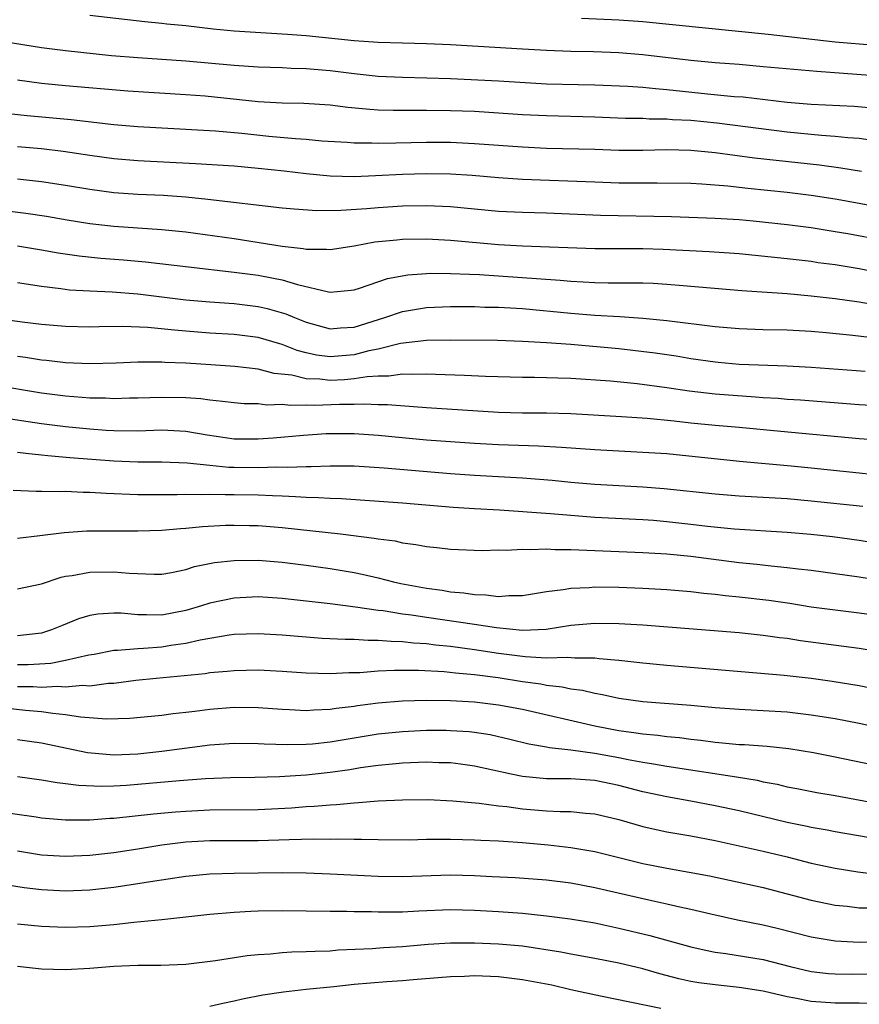
# Model space of a CAD drawing. Units: inches. Extents: x 2610000 to 2613000, y 1473000 to 1476000.
# Drawn here: x 2610793 to 2610863, y 1473426 to 1473508 of the extents above; entities that cross this region are included whole.
import ezdxf

# ---------------------------------------------------------------- set-up
doc = ezdxf.new("R2010")
doc.units = ezdxf.units.IN
doc.header["$MEASUREMENT"] = 0
doc.layers.add('LD26101473_2ft', color=214, linetype='Continuous')

msp = doc.modelspace()

# ---------------------------------------------------------------- linework, layer by layer
at = {"layer": 'LD26101473_2ft'}
for points, elevation in [([(2610865, 1473503.06), (2610859.456, 1473503.456), (2610855, 1473503.867), (2610853, 1473504.038), (2610851, 1473504.187), (2610849, 1473504.367), (2610845, 1473504.855), (2610843, 1473505.028), (2610840.903, 1473505.097), (2610839, 1473505.119), (2610837, 1473505.201), (2610835, 1473505.334), (2610829, 1473505.689), (2610827, 1473505.767), (2610825, 1473505.811), (2610823, 1473505.876), (2610821, 1473506.028), (2610817, 1473506.423), (2610815.462, 1473506.539), (2610811, 1473506.827), (2610809.273, 1473507), (2610807, 1473507.264), (2610805.413, 1473507.413), (2610805, 1473507.467), (2610803.59, 1473507.59), (2610799, 1473508.138)], 11378), ([(2610839.897, 1473507.897), (2610843, 1473507.771), (2610845, 1473507.635), (2610855.417, 1473506.583), (2610861, 1473505.94), (2610864.344, 1473505.655)], 11380), ([(2610791, 1473506.107), (2610795, 1473505.45), (2610797, 1473505.201), (2610800.807, 1473504.807), (2610803, 1473504.623), (2610807, 1473504.365), (2610811, 1473504.001), (2610813, 1473503.863), (2610815, 1473503.787), (2610815.74, 1473503.74), (2610817, 1473503.704), (2610819, 1473503.537), (2610821, 1473503.288), (2610823, 1473503.078), (2610825, 1473502.992), (2610827.048, 1473502.951), (2610829, 1473502.892), (2610833, 1473502.695), (2610837, 1473502.444), (2610839.629, 1473502.371), (2610841, 1473502.356), (2610843.753, 1473502.247), (2610845, 1473502.156), (2610846.039, 1473502.038), (2610847, 1473501.98), (2610850.385, 1473501.615), (2610852.601, 1473501.399), (2610853.344, 1473501.344), (2610857, 1473500.926), (2610859, 1473500.76), (2610862.575, 1473500.575), (2610864.427, 1473500.427)], 11376), ([(2610864.303, 1473497.697), (2610863, 1473497.885), (2610862.055, 1473497.945), (2610861, 1473498.061), (2610859.867, 1473498.133), (2610857, 1473498.416), (2610851.155, 1473499.155), (2610849, 1473499.376), (2610847.456, 1473499.456), (2610847, 1473499.501), (2610845.512, 1473499.512), (2610845, 1473499.544), (2610843.567, 1473499.567), (2610841, 1473499.675), (2610837, 1473499.773), (2610835, 1473499.87), (2610831, 1473500.129), (2610829, 1473500.205), (2610827, 1473500.234), (2610824.225, 1473500.225), (2610823, 1473500.26), (2610822.299, 1473500.299), (2610820.471, 1473500.471), (2610819, 1473500.656), (2610816.801, 1473500.801), (2610815, 1473500.837), (2610813, 1473500.948), (2610808.593, 1473501.407), (2610807, 1473501.53), (2610802.158, 1473501.842), (2610797, 1473502.28), (2610795, 1473502.474), (2610793, 1473502.743)], 11374), ([(2610792.007, 1473500.007), (2610793.802, 1473499.801), (2610797.471, 1473499.471), (2610801, 1473499.067), (2610803, 1473498.894), (2610805, 1473498.765), (2610809.467, 1473498.533), (2610811.655, 1473498.345), (2610813.904, 1473498.096), (2610816.122, 1473497.878), (2610817, 1473497.827), (2610818.29, 1473497.71), (2610820.42, 1473497.58), (2610821, 1473497.53), (2610822.474, 1473497.526), (2610823, 1473497.498), (2610824.457, 1473497.543), (2610827, 1473497.59), (2610829, 1473497.573), (2610831, 1473497.484), (2610835, 1473497.192), (2610837, 1473497.098), (2610840.997, 1473496.996), (2610843, 1473496.926), (2610845, 1473496.924), (2610847, 1473496.963), (2610849, 1473496.923), (2610851, 1473496.735), (2610854.295, 1473496.295), (2610856.082, 1473496.082), (2610859.695, 1473495.695), (2610861.464, 1473495.464), (2610863.181, 1473495.181)], 11372), ([(2610865, 1473492.091), (2610863, 1473492.475), (2610861, 1473492.838), (2610859, 1473493.156), (2610857, 1473493.402), (2610853.739, 1473493.739), (2610852.065, 1473493.935), (2610849.898, 1473494.102), (2610849, 1473494.148), (2610846.187, 1473494.187), (2610845, 1473494.17), (2610843, 1473494.181), (2610841, 1473494.247), (2610835, 1473494.492), (2610833, 1473494.617), (2610830.799, 1473494.799), (2610829, 1473494.917), (2610827, 1473494.957), (2610825, 1473494.901), (2610822.776, 1473494.776), (2610821, 1473494.715), (2610819, 1473494.77), (2610817, 1473494.961), (2610815.175, 1473495.175), (2610813, 1473495.405), (2610811, 1473495.583), (2610807.796, 1473495.796), (2610803, 1473496.032), (2610801, 1473496.194), (2610799, 1473496.466), (2610796.804, 1473496.804), (2610795, 1473497.022), (2610793, 1473497.197)], 11370), ([(2610865, 1473489.401), (2610862.048, 1473489.951), (2610861, 1473490.136), (2610859, 1473490.457), (2610857, 1473490.703), (2610854.18, 1473491), (2610853, 1473491.114), (2610851, 1473491.242), (2610847.381, 1473491.382), (2610841.484, 1473491.484), (2610837, 1473491.674), (2610835, 1473491.728), (2610833, 1473491.823), (2610829, 1473492.201), (2610827, 1473492.301), (2610825, 1473492.267), (2610823, 1473492.128), (2610822.038, 1473492.037), (2610819.893, 1473491.893), (2610817.881, 1473491.881), (2610816.004, 1473492.004), (2610815, 1473492.097), (2610808.827, 1473492.827), (2610807, 1473493.013), (2610805.147, 1473493.147), (2610803, 1473493.243), (2610801, 1473493.38), (2610799, 1473493.645), (2610797, 1473493.986), (2610795, 1473494.292), (2610793, 1473494.517)], 11368), ([(2610791, 1473492.02), (2610793.684, 1473491.684), (2610795.42, 1473491.42), (2610797.116, 1473491.116), (2610799, 1473490.807), (2610801, 1473490.588), (2610805, 1473490.322), (2610807, 1473490.113), (2610811, 1473489.558), (2610815, 1473488.942), (2610816.748, 1473488.748), (2610817, 1473488.691), (2610818.695, 1473488.695), (2610819, 1473488.659), (2610821, 1473488.973), (2610822.719, 1473489.281), (2610824.531, 1473489.469), (2610825, 1473489.504), (2610827, 1473489.538), (2610829, 1473489.431), (2610833, 1473489.07), (2610835, 1473488.961), (2610841, 1473488.736), (2610845, 1473488.726), (2610846.682, 1473488.682), (2610850.503, 1473488.503), (2610853, 1473488.323), (2610857, 1473487.907), (2610859, 1473487.681), (2610859.586, 1473487.587), (2610861, 1473487.398), (2610863, 1473487.073), (2610865.385, 1473486.615)], 11366), ([(2610793, 1473488.959), (2610795, 1473488.639), (2610796.386, 1473488.386), (2610798.124, 1473488.124), (2610799.937, 1473487.937), (2610801.8, 1473487.8), (2610803.642, 1473487.642), (2610807.203, 1473487.203), (2610811, 1473486.782), (2610813, 1473486.511), (2610814.283, 1473486.283), (2610815, 1473486.119), (2610816.267, 1473485.733), (2610818.869, 1473485.131), (2610819, 1473485.115), (2610820.737, 1473485.262), (2610821, 1473485.302), (2610821.429, 1473485.428), (2610823.769, 1473486.231), (2610825.457, 1473486.543), (2610827, 1473486.666), (2610827.322, 1473486.678), (2610829, 1473486.671), (2610830.592, 1473486.592), (2610831.426, 1473486.573), (2610833, 1473486.473), (2610838.114, 1473486.114), (2610839, 1473486.027), (2610840.046, 1473485.954), (2610841, 1473485.914), (2610842.106, 1473485.894), (2610844.123, 1473485.877), (2610845, 1473485.884), (2610845.851, 1473485.851), (2610847, 1473485.778), (2610848.35, 1473485.65), (2610853.24, 1473485.24), (2610857, 1473484.993), (2610859, 1473484.815), (2610861, 1473484.585), (2610863, 1473484.306), (2610864.102, 1473484.102)], 11364), ([(2610793, 1473485.911), (2610795, 1473485.597), (2610796.591, 1473485.409), (2610797.308, 1473485.308), (2610799, 1473485.214), (2610800.861, 1473485.139), (2610803, 1473484.973), (2610807, 1473484.472), (2610809, 1473484.305), (2610811, 1473484.164), (2610813, 1473483.916), (2610813.753, 1473483.753), (2610815.316, 1473483.315), (2610816.03, 1473483), (2610817, 1473482.609), (2610819, 1473482.052), (2610819.863, 1473482.137), (2610821, 1473482.201), (2610823.544, 1473483), (2610825, 1473483.504), (2610827, 1473483.836), (2610829, 1473483.913), (2610831, 1473483.903), (2610831.872, 1473483.872), (2610833, 1473483.859), (2610835, 1473483.743), (2610839, 1473483.37), (2610841, 1473483.205), (2610843.084, 1473483.084), (2610845, 1473482.952), (2610847, 1473482.751), (2610851, 1473482.261), (2610853, 1473482.074), (2610855, 1473482.004), (2610857, 1473481.965), (2610859, 1473481.856), (2610860.246, 1473481.754), (2610862.475, 1473481.526), (2610865, 1473481.212)], 11362), ([(2610863.489, 1473478.511), (2610859, 1473478.848), (2610857, 1473478.949), (2610853, 1473479.1), (2610851.254, 1473479.254), (2610851, 1473479.277), (2610849, 1473479.563), (2610847.77, 1473479.77), (2610846.022, 1473480.022), (2610843, 1473480.387), (2610839, 1473480.74), (2610837, 1473480.886), (2610834.992, 1473481.008), (2610832.923, 1473481.077), (2610829, 1473481.117), (2610827, 1473481.096), (2610824.837, 1473480.837), (2610823, 1473480.373), (2610822.219, 1473480.219), (2610821, 1473479.899), (2610819, 1473479.73), (2610817.868, 1473479.868), (2610817, 1473480.063), (2610816.264, 1473480.264), (2610815, 1473480.758), (2610814.803, 1473480.803), (2610813, 1473481.329), (2610811, 1473481.581), (2610809, 1473481.705), (2610807, 1473481.849), (2610806.043, 1473481.957), (2610803.842, 1473482.158), (2610801.753, 1473482.247), (2610799.773, 1473482.227), (2610799, 1473482.197), (2610797, 1473482.24), (2610795.647, 1473482.353), (2610795, 1473482.413), (2610793.384, 1473482.616), (2610789.182, 1473483.182)], 11360), ([(2610865, 1473475.609), (2610863, 1473475.738), (2610858.115, 1473476.115), (2610857, 1473476.181), (2610856.246, 1473476.246), (2610855, 1473476.321), (2610854.378, 1473476.378), (2610851, 1473476.611), (2610848.859, 1473476.859), (2610847, 1473477.149), (2610844.519, 1473477.481), (2610842.309, 1473477.691), (2610839, 1473477.914), (2610837.943, 1473477.943), (2610837, 1473477.989), (2610835.986, 1473478.013), (2610835, 1473478.014), (2610831.912, 1473478.088), (2610830.177, 1473478.177), (2610827.751, 1473478.249), (2610827, 1473478.29), (2610825.748, 1473478.252), (2610825, 1473478.289), (2610823.882, 1473478.117), (2610823, 1473478.12), (2610822.072, 1473478.073), (2610821, 1473477.887), (2610820.182, 1473477.818), (2610819, 1473477.769), (2610818.136, 1473477.864), (2610817, 1473477.899), (2610815.806, 1473478.194), (2610814.352, 1473478.352), (2610813, 1473478.699), (2610811.07, 1473478.93), (2610809.068, 1473479.068), (2610807, 1473479.192), (2610805.255, 1473479.255), (2610805, 1473479.277), (2610803.272, 1473479.272), (2610803, 1473479.286), (2610801.206, 1473479.206), (2610799, 1473479.135), (2610797, 1473479.216), (2610795.413, 1473479.413), (2610795, 1473479.449), (2610793.673, 1473479.673), (2610793, 1473479.762)], 11358), ([(2610791, 1473477.396), (2610795, 1473476.737), (2610797, 1473476.477), (2610798.378, 1473476.378), (2610799, 1473476.314), (2610800.302, 1473476.302), (2610801, 1473476.265), (2610802.305, 1473476.305), (2610803, 1473476.309), (2610805, 1473476.376), (2610807, 1473476.339), (2610808.247, 1473476.247), (2610809, 1473476.137), (2610810.049, 1473476.048), (2610811, 1473475.918), (2610811.854, 1473475.854), (2610813, 1473475.834), (2610813.743, 1473475.743), (2610815, 1473475.783), (2610815.695, 1473475.695), (2610817, 1473475.731), (2610817.707, 1473475.707), (2610819.78, 1473475.78), (2610821, 1473475.784), (2610821.826, 1473475.826), (2610823, 1473475.769), (2610823.766, 1473475.766), (2610827, 1473475.508), (2610833, 1473475.127), (2610835, 1473475.076), (2610837, 1473475.067), (2610839, 1473475.016), (2610843.228, 1473474.772), (2610845.372, 1473474.628), (2610847.597, 1473474.403), (2610849, 1473474.228), (2610851, 1473474.035), (2610853, 1473473.868), (2610856.472, 1473473.528), (2610863, 1473472.943), (2610865, 1473472.805)], 11356), ([(2610791.278, 1473474.722), (2610795, 1473474.186), (2610797, 1473473.937), (2610799, 1473473.734), (2610800.368, 1473473.632), (2610801, 1473473.6), (2610803, 1473473.583), (2610805, 1473473.64), (2610807, 1473473.549), (2610808.758, 1473473.242), (2610811, 1473472.914), (2610813, 1473472.909), (2610814.244, 1473473), (2610816.778, 1473473.222), (2610818.657, 1473473.343), (2610821, 1473473.358), (2610823, 1473473.213), (2610824.989, 1473473.011), (2610827, 1473472.829), (2610831, 1473472.53), (2610833, 1473472.435), (2610836.325, 1473472.325), (2610838.223, 1473472.223), (2610841, 1473472.02), (2610843, 1473471.898), (2610845, 1473471.804), (2610847, 1473471.67), (2610853.048, 1473471.049), (2610857.332, 1473470.668), (2610859, 1473470.504), (2610863, 1473470.074), (2610864.023, 1473469.976)], 11354), ([(2610793, 1473471.796), (2610793.7, 1473471.7), (2610795, 1473471.584), (2610795.518, 1473471.518), (2610797.357, 1473471.357), (2610801, 1473471.061), (2610803, 1473470.983), (2610805, 1473470.986), (2610807.094, 1473470.906), (2610809, 1473470.704), (2610810.558, 1473470.558), (2610811, 1473470.547), (2610813, 1473470.525), (2610814.569, 1473470.569), (2610815.459, 1473470.541), (2610817, 1473470.599), (2610817.408, 1473470.592), (2610819, 1473470.662), (2610821, 1473470.663), (2610823.496, 1473470.504), (2610829, 1473470.014), (2610831, 1473469.875), (2610835, 1473469.671), (2610837.468, 1473469.469), (2610839, 1473469.311), (2610841, 1473469.136), (2610845, 1473468.923), (2610846.784, 1473468.784), (2610851, 1473468.318), (2610853, 1473468.157), (2610857, 1473467.93), (2610859, 1473467.753), (2610863.297, 1473467.298)], 11352), ([(2610792.623, 1473468.623), (2610794.544, 1473468.544), (2610795, 1473468.562), (2610796.513, 1473468.513), (2610797, 1473468.536), (2610798.461, 1473468.461), (2610799, 1473468.467), (2610800.372, 1473468.372), (2610803, 1473468.281), (2610804.265, 1473468.265), (2610806.274, 1473468.274), (2610807, 1473468.305), (2610808.277, 1473468.277), (2610809, 1473468.307), (2610810.27, 1473468.27), (2610811, 1473468.282), (2610813, 1473468.24), (2610814.202, 1473468.202), (2610815, 1473468.15), (2610816.114, 1473468.114), (2610817, 1473468.044), (2610818.026, 1473468.026), (2610819, 1473467.954), (2610819.928, 1473467.929), (2610825, 1473467.574), (2610829.216, 1473467.216), (2610831, 1473467.105), (2610833.089, 1473467), (2610837.309, 1473466.691), (2610839, 1473466.541), (2610841, 1473466.395), (2610845, 1473466.188), (2610845.874, 1473466.126), (2610847, 1473466.03), (2610849, 1473465.81), (2610850.364, 1473465.636), (2610852.595, 1473465.405), (2610857, 1473465.132), (2610858.963, 1473464.963), (2610860.771, 1473464.771), (2610863, 1473464.471), (2610869.381, 1473463.381)], 11350), ([(2610793, 1473464.634), (2610794.85, 1473464.85), (2610796.877, 1473465.123), (2610798.76, 1473465.24), (2610800.739, 1473465.261), (2610803, 1473465.24), (2610805, 1473465.307), (2610806.546, 1473465.454), (2610807, 1473465.475), (2610808.382, 1473465.618), (2610810.287, 1473465.713), (2610811, 1473465.726), (2610812.301, 1473465.699), (2610813, 1473465.68), (2610815, 1473465.524), (2610819.86, 1473465), (2610822.653, 1473464.653), (2610823, 1473464.58), (2610824.405, 1473464.405), (2610825, 1473464.263), (2610826.12, 1473464.119), (2610827, 1473463.943), (2610827.858, 1473463.858), (2610829, 1473463.722), (2610831.627, 1473463.627), (2610833, 1473463.659), (2610833.636, 1473463.636), (2610835, 1473463.712), (2610835.683, 1473463.683), (2610837, 1473463.745), (2610837.703, 1473463.703), (2610839, 1473463.71), (2610839.666, 1473463.666), (2610841, 1473463.626), (2610845, 1473463.449), (2610847, 1473463.336), (2610849, 1473463.149), (2610853, 1473462.608), (2610854.47, 1473462.47), (2610855.669, 1473462.331), (2610857, 1473462.212), (2610857.91, 1473462.091), (2610859, 1473461.973), (2610861, 1473461.708), (2610863, 1473461.424), (2610864.886, 1473461.115)], 11348), ([(2610793, 1473460.43), (2610795, 1473460.844), (2610796.613, 1473461.388), (2610797, 1473461.47), (2610797.537, 1473461.537), (2610799, 1473461.818), (2610801, 1473461.852), (2610802.278, 1473461.722), (2610804.354, 1473461.646), (2610805, 1473461.658), (2610805.795, 1473461.795), (2610807, 1473462.043), (2610807.723, 1473462.277), (2610809.391, 1473462.609), (2610811, 1473462.795), (2610813, 1473462.805), (2610815, 1473462.64), (2610817, 1473462.388), (2610819, 1473462.109), (2610821, 1473461.773), (2610821.649, 1473461.649), (2610823, 1473461.328), (2610824.263, 1473461), (2610824.866, 1473460.866), (2610827, 1473460.473), (2610828.309, 1473460.309), (2610829, 1473460.186), (2610830.1, 1473460.1), (2610831, 1473459.948), (2610831.934, 1473459.934), (2610833, 1473459.786), (2610833.86, 1473459.86), (2610835, 1473459.856), (2610837, 1473460.196), (2610838.362, 1473460.363), (2610839, 1473460.49), (2610840.545, 1473460.545), (2610841, 1473460.588), (2610843, 1473460.563), (2610845, 1473460.489), (2610847, 1473460.378), (2610849, 1473460.208), (2610850.069, 1473460.069), (2610851, 1473459.983), (2610851.869, 1473459.869), (2610853, 1473459.756), (2610855.475, 1473459.475), (2610857.22, 1473459.22), (2610859, 1473458.934), (2610861, 1473458.67), (2610863, 1473458.433), (2610865, 1473458.136)], 11346), ([(2610865, 1473455.124), (2610863, 1473455.454), (2610858.106, 1473456.107), (2610857, 1473456.282), (2610856.355, 1473456.355), (2610855, 1473456.555), (2610853, 1473456.755), (2610845, 1473457.395), (2610843, 1473457.52), (2610841, 1473457.55), (2610839, 1473457.368), (2610836.956, 1473457.044), (2610835, 1473456.956), (2610832.828, 1473457.172), (2610831, 1473457.465), (2610827, 1473458.029), (2610825.774, 1473458.226), (2610825, 1473458.326), (2610823.411, 1473458.589), (2610823, 1473458.63), (2610821.09, 1473458.91), (2610819, 1473459.166), (2610815, 1473459.621), (2610813, 1473459.747), (2610811, 1473459.66), (2610809, 1473459.235), (2610808.296, 1473459), (2610807, 1473458.622), (2610805, 1473458.235), (2610803.729, 1473458.271), (2610803, 1473458.248), (2610801.61, 1473458.39), (2610801, 1473458.402), (2610799.676, 1473458.324), (2610799, 1473458.212), (2610798.067, 1473457.933), (2610796.643, 1473457.357), (2610795.823, 1473457), (2610795, 1473456.746), (2610793, 1473456.515)], 11344), ([(2610793, 1473454.131), (2610793.873, 1473454.127), (2610795.754, 1473454.246), (2610797, 1473454.499), (2610798.928, 1473454.929), (2610799.362, 1473455), (2610801, 1473455.321), (2610801.316, 1473455.315), (2610803, 1473455.468), (2610803.481, 1473455.481), (2610805, 1473455.606), (2610805.734, 1473455.734), (2610807, 1473455.909), (2610808.194, 1473456.194), (2610810.593, 1473456.593), (2610811, 1473456.641), (2610813, 1473456.71), (2610815, 1473456.604), (2610818.333, 1473456.332), (2610820.231, 1473456.231), (2610821, 1473456.232), (2610822.152, 1473456.152), (2610823, 1473456.166), (2610824.057, 1473456.057), (2610825, 1473456.045), (2610825.924, 1473455.924), (2610827, 1473455.862), (2610827.759, 1473455.76), (2610829, 1473455.643), (2610831, 1473455.384), (2610833, 1473455.081), (2610835.216, 1473454.784), (2610837, 1473454.691), (2610838.739, 1473454.739), (2610839.33, 1473454.67), (2610841, 1473454.68), (2610841.374, 1473454.626), (2610843, 1473454.499), (2610845, 1473454.261), (2610847, 1473454.064), (2610856.751, 1473453.249), (2610859, 1473452.981), (2610860.738, 1473452.738), (2610863, 1473452.376), (2610865, 1473451.972)], 11342), ([(2610793, 1473452.289), (2610794.285, 1473452.285), (2610795, 1473452.235), (2610796.315, 1473452.315), (2610797, 1473452.265), (2610798.397, 1473452.397), (2610799, 1473452.359), (2610800.567, 1473452.567), (2610801, 1473452.575), (2610802.823, 1473452.823), (2610804.516, 1473453), (2610808.615, 1473453.385), (2610809, 1473453.453), (2610810.426, 1473453.574), (2610811, 1473453.643), (2610813, 1473453.683), (2610815, 1473453.577), (2610817, 1473453.424), (2610819, 1473453.367), (2610820.541, 1473453.459), (2610821.468, 1473453.468), (2610823, 1473453.593), (2610824.34, 1473453.66), (2610826.351, 1473453.649), (2610828.466, 1473453.534), (2610829.424, 1473453.424), (2610831, 1473453.285), (2610832.961, 1473453.039), (2610835, 1473452.727), (2610836.522, 1473452.522), (2610837, 1473452.422), (2610838.284, 1473452.284), (2610839, 1473452.113), (2610839.993, 1473451.993), (2610841, 1473451.741), (2610841.646, 1473451.646), (2610843, 1473451.341), (2610845, 1473451.046), (2610849, 1473450.75), (2610851, 1473450.56), (2610853, 1473450.403), (2610855, 1473450.307), (2610857, 1473450.186), (2610859, 1473449.954), (2610861, 1473449.633), (2610863, 1473449.255), (2610865, 1473448.815)], 11340), ([(2610790.661, 1473450.661), (2610793.669, 1473450.331), (2610795, 1473450.217), (2610795.931, 1473450.069), (2610797, 1473449.977), (2610798.228, 1473449.772), (2610800.4, 1473449.6), (2610802.341, 1473449.659), (2610805, 1473449.919), (2610805.947, 1473450.053), (2610807, 1473450.15), (2610807.741, 1473450.259), (2610809, 1473450.402), (2610811, 1473450.57), (2610813, 1473450.554), (2610815, 1473450.411), (2610815.606, 1473450.394), (2610817, 1473450.311), (2610817.635, 1473450.365), (2610819, 1473450.402), (2610819.507, 1473450.493), (2610821, 1473450.669), (2610821.281, 1473450.719), (2610823, 1473450.945), (2610825, 1473451.111), (2610827, 1473451.169), (2610829, 1473451.145), (2610831, 1473451.03), (2610833, 1473450.783), (2610835, 1473450.403), (2610841, 1473449.016), (2610843, 1473448.644), (2610844.455, 1473448.455), (2610845, 1473448.353), (2610846.25, 1473448.249), (2610847, 1473448.14), (2610848.049, 1473448.049), (2610849, 1473447.918), (2610849.832, 1473447.832), (2610851, 1473447.667), (2610851.623, 1473447.623), (2610853, 1473447.481), (2610853.465, 1473447.465), (2610855.326, 1473447.326), (2610857.139, 1473447.14), (2610859.186, 1473446.814), (2610861, 1473446.45), (2610867, 1473445.192)], 11338), ([(2610793, 1473447.883), (2610795, 1473447.603), (2610798.812, 1473446.812), (2610801, 1473446.619), (2610803, 1473446.709), (2610805, 1473446.925), (2610809, 1473447.444), (2610811, 1473447.584), (2610813, 1473447.552), (2610813.516, 1473447.516), (2610815.46, 1473447.46), (2610817, 1473447.497), (2610817.537, 1473447.537), (2610819, 1473447.691), (2610823, 1473448.358), (2610825, 1473448.567), (2610827, 1473448.657), (2610828.656, 1473448.657), (2610829, 1473448.65), (2610830.552, 1473448.552), (2610831, 1473448.5), (2610832.295, 1473448.295), (2610833.925, 1473447.925), (2610835.527, 1473447.527), (2610837, 1473447.277), (2610837.224, 1473447.224), (2610839, 1473447.026), (2610841, 1473446.754), (2610843, 1473446.387), (2610843.785, 1473446.215), (2610845, 1473445.995), (2610845.877, 1473445.877), (2610847, 1473445.66), (2610852.786, 1473444.786), (2610854.495, 1473444.495), (2610855, 1473444.367), (2610856.158, 1473444.159), (2610857, 1473443.944), (2610857.805, 1473443.805), (2610859.476, 1473443.476), (2610861, 1473443.22), (2610865, 1473442.486)], 11336), ([(2610863.735, 1473439.735), (2610861, 1473440.207), (2610860.341, 1473440.341), (2610859, 1473440.572), (2610858.653, 1473440.653), (2610857, 1473440.978), (2610853, 1473441.949), (2610851, 1473442.383), (2610849, 1473442.756), (2610847, 1473443.108), (2610845, 1473443.532), (2610843, 1473444.052), (2610841, 1473444.466), (2610839, 1473444.61), (2610837, 1473444.625), (2610835, 1473444.812), (2610834.053, 1473445), (2610831, 1473445.671), (2610829.837, 1473445.837), (2610829, 1473445.939), (2610828.041, 1473445.959), (2610827, 1473446.004), (2610825, 1473445.929), (2610824.171, 1473445.829), (2610823, 1473445.725), (2610821.525, 1473445.525), (2610820.627, 1473445.373), (2610819, 1473445.148), (2610817, 1473444.929), (2610814.786, 1473444.786), (2610812.737, 1473444.737), (2610810.713, 1473444.713), (2610808.62, 1473444.62), (2610806.459, 1473444.459), (2610802.072, 1473444.072), (2610801, 1473444.004), (2610799.974, 1473443.974), (2610798.058, 1473444.058), (2610797, 1473444.211), (2610796.293, 1473444.293), (2610795, 1473444.515), (2610793, 1473444.786)], 11334), ([(2610789, 1473442.238), (2610794.559, 1473441.441), (2610795, 1473441.38), (2610797, 1473441.193), (2610798.795, 1473441.205), (2610799, 1473441.194), (2610800.667, 1473441.333), (2610801, 1473441.343), (2610804.298, 1473441.703), (2610806.126, 1473441.874), (2610807, 1473441.935), (2610809, 1473442.036), (2610813, 1473442.075), (2610815.785, 1473442.215), (2610817, 1473442.307), (2610817.671, 1473442.329), (2610819, 1473442.455), (2610819.527, 1473442.473), (2610821, 1473442.629), (2610821.364, 1473442.636), (2610823, 1473442.784), (2610825, 1473442.869), (2610827.116, 1473442.884), (2610829.204, 1473442.796), (2610831.4, 1473442.6), (2610833, 1473442.381), (2610833.689, 1473442.31), (2610835, 1473442.116), (2610837, 1473441.946), (2610838.113, 1473441.887), (2610839, 1473441.893), (2610840.235, 1473441.765), (2610841, 1473441.716), (2610843, 1473441.239), (2610845, 1473440.656), (2610846.348, 1473440.348), (2610847, 1473440.215), (2610849, 1473439.869), (2610851, 1473439.481), (2610853, 1473439.055), (2610855, 1473438.606), (2610857, 1473438.117), (2610859, 1473437.603), (2610861, 1473437.173), (2610862.879, 1473436.879), (2610864.667, 1473436.667)], 11332), ([(2610793, 1473438.616), (2610795, 1473438.292), (2610797, 1473438.171), (2610799, 1473438.273), (2610801, 1473438.501), (2610803, 1473438.793), (2610805, 1473439.112), (2610807, 1473439.368), (2610809, 1473439.495), (2610813, 1473439.49), (2610815.582, 1473439.582), (2610817.625, 1473439.625), (2610819, 1473439.604), (2610819.626, 1473439.626), (2610821, 1473439.588), (2610821.6, 1473439.6), (2610823, 1473439.559), (2610825.554, 1473439.554), (2610827, 1473439.585), (2610829, 1473439.588), (2610831, 1473439.546), (2610831.513, 1473439.513), (2610833, 1473439.462), (2610833.418, 1473439.418), (2610835, 1473439.323), (2610837.134, 1473439.134), (2610839, 1473438.905), (2610841, 1473438.564), (2610845, 1473437.583), (2610847, 1473437.182), (2610848.855, 1473436.854), (2610850.537, 1473436.537), (2610852.193, 1473436.193), (2610855, 1473435.57), (2610857, 1473435.054), (2610859, 1473434.512), (2610861, 1473434.103), (2610861.984, 1473434.016), (2610863, 1473433.897), (2610864.12, 1473433.88)], 11330), ([(2610865, 1473431.015), (2610863, 1473430.993), (2610861, 1473431.099), (2610859, 1473431.447), (2610856.172, 1473432.172), (2610855, 1473432.444), (2610852.87, 1473432.87), (2610850.642, 1473433.358), (2610849, 1473433.74), (2610848.066, 1473433.934), (2610847, 1473434.184), (2610845.49, 1473434.51), (2610841, 1473435.561), (2610839, 1473435.931), (2610837, 1473436.184), (2610834.376, 1473436.376), (2610832.475, 1473436.475), (2610831, 1473436.541), (2610829, 1473436.588), (2610825, 1473436.458), (2610823, 1473436.49), (2610819, 1473436.691), (2610817, 1473436.758), (2610815, 1473436.785), (2610811, 1473436.751), (2610809, 1473436.683), (2610807, 1473436.487), (2610804.052, 1473436.052), (2610803, 1473435.87), (2610801, 1473435.58), (2610799, 1473435.365), (2610797, 1473435.283), (2610795, 1473435.375), (2610793.546, 1473435.546), (2610791.824, 1473435.824)], 11328), ([(2610793, 1473432.544), (2610795, 1473432.347), (2610797, 1473432.279), (2610799, 1473432.329), (2610801, 1473432.492), (2610802.68, 1473432.68), (2610805, 1473432.913), (2610809, 1473433.362), (2610811, 1473433.527), (2610812.393, 1473433.607), (2610813, 1473433.627), (2610815, 1473433.658), (2610819, 1473433.605), (2610820.393, 1473433.607), (2610821, 1473433.586), (2610822.426, 1473433.574), (2610823, 1473433.547), (2610824.438, 1473433.562), (2610825, 1473433.553), (2610826.371, 1473433.629), (2610829, 1473433.737), (2610831, 1473433.698), (2610833, 1473433.588), (2610835, 1473433.438), (2610837, 1473433.226), (2610838.964, 1473432.964), (2610841, 1473432.624), (2610843, 1473432.195), (2610845.568, 1473431.568), (2610849, 1473430.632), (2610850.335, 1473430.334), (2610851, 1473430.207), (2610851.907, 1473430.093), (2610855, 1473429.581), (2610857.241, 1473429), (2610859, 1473428.593), (2610860.429, 1473428.429), (2610861, 1473428.385), (2610862.366, 1473428.367), (2610866.411, 1473428.411)], 11326), ([(2610864.069, 1473425.931), (2610863, 1473425.958), (2610861, 1473425.958), (2610859, 1473426.098), (2610857.635, 1473426.365), (2610857, 1473426.471), (2610855, 1473426.938), (2610853, 1473427.266), (2610851, 1473427.467), (2610849.649, 1473427.649), (2610849, 1473427.768), (2610847.989, 1473427.989), (2610846.402, 1473428.402), (2610845, 1473428.804), (2610843, 1473429.283), (2610841, 1473429.671), (2610839, 1473430.022), (2610838.183, 1473430.183), (2610835, 1473430.687), (2610833, 1473430.872), (2610831, 1473430.952), (2610829, 1473430.956), (2610827.155, 1473430.845), (2610825, 1473430.646), (2610823.44, 1473430.559), (2610822.477, 1473430.477), (2610819.65, 1473430.35), (2610819, 1473430.289), (2610817.738, 1473430.262), (2610817, 1473430.216), (2610815.803, 1473430.197), (2610815, 1473430.145), (2610814.035, 1473430.035), (2610813, 1473429.976), (2610812.106, 1473429.893), (2610809.47, 1473429.47), (2610807, 1473429.159), (2610804.923, 1473429.077), (2610803, 1473429.088), (2610801, 1473429.01), (2610799, 1473428.844), (2610797, 1473428.734), (2610795, 1473428.776), (2610792.99, 1473429.01)], 11324), ([(2610846.482, 1473425.518), (2610841.479, 1473426.521), (2610839, 1473427.074), (2610837.443, 1473427.443), (2610835, 1473427.896), (2610833, 1473428.13), (2610831, 1473428.214), (2610830.178, 1473428.178), (2610829, 1473428.156), (2610825.89, 1473427.891), (2610825, 1473427.798), (2610823.722, 1473427.722), (2610821, 1473427.5), (2610819.308, 1473427.308), (2610817, 1473427.087), (2610815.121, 1473426.879), (2610813.393, 1473426.607), (2610811.715, 1473426.285), (2610811, 1473426.106), (2610810.068, 1473425.932), (2610809, 1473425.661)], 11322)]:
    msp.add_lwpolyline(points, dxfattribs=dict(at, elevation=elevation))

doc.saveas('drawing.dxf')
